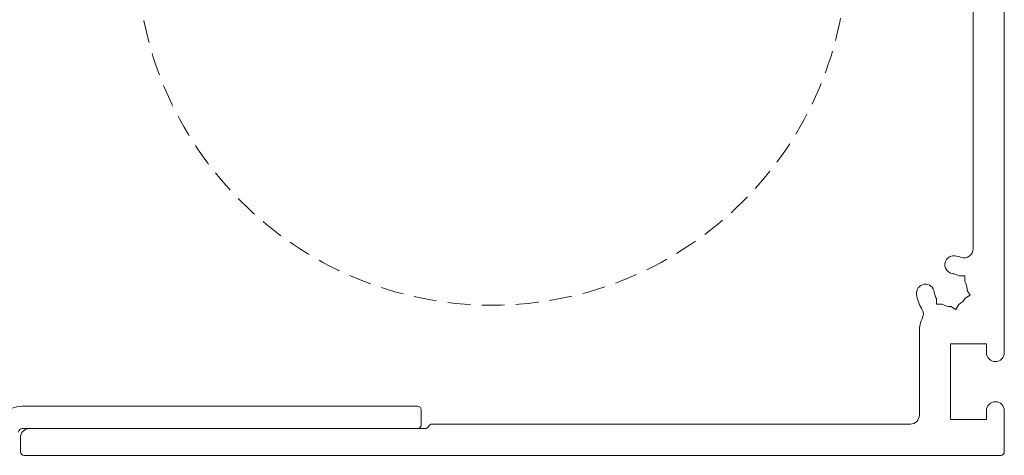
# Model space of a CAD drawing. Units: millimetres. Extents: x -3376 to 2031, y 3589 to 9269.
# Drawn here: x 124 to 234, y 4472 to 4520 of the extents above; entities that cross this region are included whole.
import ezdxf

# ---------------------------------------------------------------- set-up
doc = ezdxf.new("R2010")
doc.units = ezdxf.units.MM
doc.header["$LTSCALE"] = 2
doc.linetypes.add('HIDDEN', pattern=[1.905, 1.27, -0.635])
doc.layers.add('A-Door', color=7, linetype='Continuous', lineweight=5)

# ---------------------------------------------------------------- blocks, each defined once
blk = doc.blocks.new('400jamb')
for p, q in [((-125.18, 170.2), (-125.18, 80.2)), ((-121.68, 91.81), (-121.68, 158.59)), ((-120.77, 88.79), (-120.13, 88.79)), ((-120.77, 88.15), (-120.77, 88.79)), ((-121.35, 86.62), (-121.03, 87.17)), ((-120.8, 86.3), (-121.35, 86.62)), ((-117.59, 86.25), (-117.59, 85.61)), ((-120.08, 85.58), (-119.76, 85.03)), ((-119.76, 85.03), (-119.21, 85.35)), ((-117.59, 85.61), (-118.23, 85.61)), ((-115.68, 73.2), (-115.68, 82.58)), ((-123.18, 81.2), (-119.18, 81.2)), ((-123.18, 80.2), (-123.18, 81.2)), ((-119.18, 81.2), (-119.18, 72.7)), ((-59.98, 73.8), (-59.98, 72.1)), ((-15.38, 74.2), (-59.58, 74.2)), ((-125.18, 73.7), (-125.18, 69.1)), ((-123.18, 72.7), (-123.18, 73.7)), ((-119.18, 72.7), (-123.18, 72.7)), ((-61.18, 72.2), (-114.68, 72.2)), ((-16.18, 71.7), (-60.44, 71.7)), ((-59.58, 71.7), (-15.38, 71.7)), ((-15.18, 69.1), (-15.18, 70.7)), ((-124.78, 68.7), (-15.58, 68.7))]:
    blk.add_line(p, q)
for centre, radius, start, end in [((-120.68, 91.81), 1, 180, 288.0157), ((-119.18, 87.2), 3.85, 97.1364, 108.0157), ((-119.53, 90.03), 1, 277.1364, 97.1364), ((-119.18, 87.2), 1.85, 149.078, 180.922), ((-119.18, 87.2), 1.85, 97.1364, 120.922), ((-119.18, 87.2), 1.85, 329.078, 352.8636), ((-116.35, 86.85), 1, 352.8636, 172.8636), ((-119.18, 87.2), 1.85, 209.078, 240.922), ((-119.18, 87.2), 3.85, 326.6557, 352.8636), ((-119.18, 87.2), 1.85, 269.078, 300.922), ((-115.13, 84.53), 1, 146.6557, 205.795), ((-119.18, 82.58), 3.5, 0, 25.795), ((-124.18, 80.2), 1, 180, 0), ((-124.18, 73.7), 1, 0, 180), ((-59.58, 73.8), 0.4, 90, 180), ((-15.38, 71.3), 2.9, 0, 90), ((-114.68, 73.2), 1, 180, 270), ((-61.18, 71.8), 0.4, 18.5571, 90), ((-60.44, 72.1), 0.4, 205.5787, 270), ((-59.58, 72.1), 0.4, 180, 270), ((-16.18, 70.7), 1, 0, 90), ((-15.38, 71.3), 0.4, 0, 90), ((-124.78, 69.1), 0.4, 180, 270), ((-15.58, 69.1), 0.4, 270, 0)]:
    blk.add_arc(centre, radius, start, end)

msp = doc.modelspace()

# ---------------------------------------------------------------- linework, layer by layer
at = {"layer": 'A-Door', "linetype": 'HIDDEN'}
msp.add_circle((177.15, 4528.01), 39.69, dxfattribs=at)

# ---------------------------------------------------------------- block references
at = {"layer": 'A-Door', "xscale": -1}
msp.add_blockref('400jamb', (109.25, 4402.81), dxfattribs=at)

doc.saveas('drawing.dxf')
